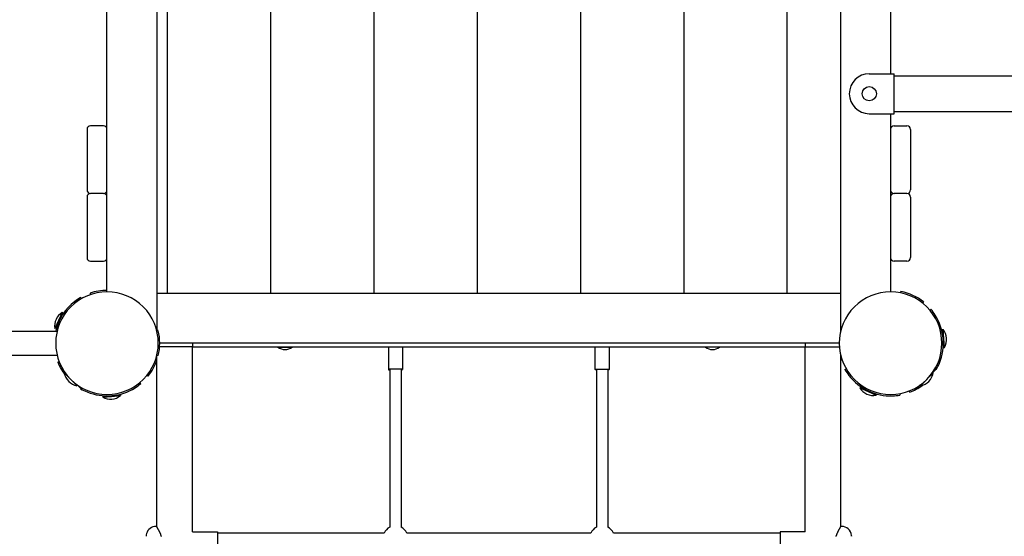
# Model space of a CAD drawing. Extents: x 10937 to 20428, y 7293 to 15259.
# Drawn here: x 13001 to 14383, y 11767 to 12492 of the extents above; entities that cross this region are included whole.
import ezdxf

# ---------------------------------------------------------------- set-up
doc = ezdxf.new("R2010")
doc.units = 0
doc.layers.add('1', color=7, linetype='Continuous')

msp = doc.modelspace()

# ---------------------------------------------------------------- linework, layer by layer
at = {"layer": '1'}
for p, q in [((13193.6, 13121.2), (13193.6, 12054.9)), ((14153.6, 12054.9), (14153.6, 13121.2)), ((13123.6, 12110), (13123.6, 13066)), ((13208.6, 12108), (13208.6, 13068)), ((13353.6, 12108), (13353.6, 13068)), ((13498.6, 12108), (13498.6, 13068)), ((13643.6, 12108), (13643.6, 13068)), ((13788.6, 12108), (13788.6, 13068)), ((13933.6, 12108), (13933.6, 13068)), ((14078.6, 12108), (14078.6, 13068)), ((14223.6, 12760), (14223.6, 12416)), ((14193.6, 12416), (14218.6, 12416)), ((14218.6, 12416), (14228.6, 12416)), ((14228.6, 12360), (14228.6, 12416)), ((14228.6, 12413), (17936.7, 12413)), ((14193.6, 12360), (14218.6, 12360)), ((14218.6, 12360), (14228.6, 12360)), ((14223.6, 12360), (14223.6, 12110)), ((14228.6, 12363), (17936.7, 12363)), ((13118.6, 12343), (13100.6, 12343)), ((14228.6, 12343), (14246.6, 12343)), ((13095.6, 12338), (13095.6, 12253)), ((14251.6, 12338), (14251.6, 12253)), ((13118.6, 12248), (13100.6, 12248)), ((14246.6, 12248), (14228.6, 12248)), ((13095.6, 12243), (13095.6, 12158)), ((14251.6, 12243), (14251.6, 12158)), ((13100.6, 12153), (13118.6, 12153)), ((14246.6, 12153), (14228.6, 12153)), ((13099.9, 12108.1), (13100, 12106.1)), ((13193.6, 12108), (14153.6, 12108)), ((14238.1, 12110.6), (14237.2, 12108.7)), ((13086.6, 12102.1), (13087.6, 12100.4)), ((14269.8, 12095.8), (14268.9, 12093.9)), ((13060.9, 12081), (13055.6, 12069.7)), ((13061.8, 12080.6), (13056.7, 12069.8)), ((13061.8, 12080.6), (13060.9, 12081)), ((14278.7, 12084.3), (14280.3, 12085.6)), ((13055.6, 12069.7), (13050.3, 12058.4)), ((13056.3, 12068.8), (13051.2, 12058)), ((12653.4, 12054.9), (13053.6, 12054.9)), ((13051.2, 12058), (13050.3, 12058.4)), ((13195.5, 12055.5), (13193.6, 12055.5)), ((14296.2, 12056.9), (14297.2, 12057)), ((14297.2, 12045), (14296.2, 12056.9)), ((14298.3, 12044.5), (14297.2, 12057)), ((14298.4, 12032), (14297.3, 12043.9)), ((14299.4, 12032.1), (14298.3, 12044.5)), ((13243.5, 12033), (13197.4, 12033)), ((14151.6, 12038), (13197.6, 12038)), ((13243.6, 12033), (13243.5, 12033)), ((13243.6, 12038), (13243.6, 12033)), ((13243.6, 11773.4), (13243.6, 12033)), ((13243.6, 12033), (14103.6, 12033)), ((13363.6, 12033), (13363.6, 12032.2)), ((13363.6, 12032.2), (13373.6, 12032.2)), ((13373.6, 12032.2), (13383.6, 12032.2)), ((13383.6, 12033), (13383.6, 12032.2)), ((13518.6, 12033), (13518.6, 12001)), ((13538.6, 12033), (13538.6, 12001)), ((13808.6, 12033), (13808.6, 12001)), ((13828.6, 12033), (13828.6, 12001)), ((13963.6, 12033), (13963.6, 12032.2)), ((13973.6, 12032.2), (13963.6, 12032.2)), ((13983.6, 12032.2), (13973.6, 12032.2)), ((13983.6, 12033), (13983.6, 12032.2)), ((14103.6, 12038), (14103.6, 12033)), ((14103.6, 11773.4), (14103.6, 12033)), ((14103.6, 12033), (14103.6, 12033)), ((14103.6, 12033), (14151.7, 12033)), ((14298.4, 12032), (14299.4, 12032.1)), ((12653.4, 12021.2), (13053.6, 12021.2)), ((13054.6, 12011.1), (13056.3, 12012.3)), ((13195.5, 12020.5), (13193.4, 12020.5)), ((13193.6, 11780.8), (13193.6, 12020.5)), ((14153.6, 11780.8), (14153.6, 12021.2)), ((14153.6, 12014.3), (14155.5, 12014.5)), ((13059.2, 12001.9), (13060.5, 12003.2)), ((13059.2, 12001.9), (13064.9, 11996.3)), ((13520.6, 12001.4), (13520.6, 11779.7)), ((13536.6, 12001.4), (13536.6, 11779.7)), ((13810.6, 12001.4), (13810.6, 11779.7)), ((13826.6, 12001.4), (13826.6, 11779.7)), ((14159.5, 12001), (14161.2, 12002)), ((14282.2, 11996.3), (14287.9, 12001.9)), ((14287.9, 12001.9), (14286.6, 12003.2)), ((14287.7, 12001), (14287.2, 12001.3)), ((13064.5, 11996.6), (13063.8, 11995.9)), ((13063.8, 11995.9), (13072, 11987.8)), ((13073.3, 11986.4), (13081.5, 11978.3)), ((13181.3, 11991.8), (13179.5, 11992.6)), ((14265.6, 11978.3), (14273.8, 11986.4)), ((14275.1, 11987.8), (14283.3, 11995.9)), ((14282.6, 11996.6), (14283.3, 11995.9)), ((13082.2, 11979), (13081.5, 11978.3)), ((13081.8, 11979.4), (13087.5, 11973.7)), ((13086.6, 11973.9), (13086.8, 11974.4)), ((13087.5, 11973.7), (13088.8, 11975)), ((13169.8, 11982.9), (13171.1, 11981.3)), ((14181, 11976.2), (14180.5, 11975.3)), ((14180.5, 11975.3), (14191.9, 11970)), ((14181, 11976.2), (14191.8, 11971.2)), ((14191.9, 11970), (14203.2, 11964.8)), ((14192.8, 11970.7), (14203.6, 11965.7)), ((14250.5, 11969.1), (14249.3, 11970.8)), ((14259.6, 11973.7), (14258.3, 11975)), ((14259.6, 11973.7), (14265.3, 11979.4)), ((14264.9, 11979), (14265.6, 11978.3)), ((13117.6, 11963.2), (13129.5, 11964.2)), ((13117.6, 11962.2), (13130.1, 11963.3)), ((13117.6, 11963.2), (13117.6, 11962.2)), ((13130.1, 11963.3), (13142.6, 11964.4)), ((13130.6, 11964.3), (13142.5, 11965.4)), ((13142.5, 11965.4), (13142.6, 11964.4)), ((14203.6, 11965.7), (14203.2, 11964.8)), ((14236.1, 11967.1), (14236.4, 11965.1)), ((13192.6, 11780.9), (13193.6, 11780.9)), ((14154.6, 11780.9), (14153.6, 11780.9)), ((13243.6, 11773.4), (13278.6, 11773.4)), ((13278.6, 11773.4), (13278.6, 11753.4)), ((13512.7, 11771.4), (13278.6, 11771.4)), ((13802.7, 11771.4), (13544.5, 11771.4)), ((14068.6, 11771.4), (13834.5, 11771.4)), ((14103.6, 11773.4), (14068.6, 11773.4)), ((14068.6, 11773.4), (14068.6, 11753.4)), ((14168.6, 11767.4), (14168.6, 11766.9))]:
    msp.add_line(p, q, dxfattribs=at)
msp.add_lwpolyline([(13054.6, 12011.1), (13054.6, 12011.1, 0.067709), (13064.3, 11993.7)], format="xyb", dxfattribs=at)
for points in [[(13536.6, 12000.5), (13536.8, 12000.6), (13537.1, 12000.6), (13537.3, 12000.6), (13537.5, 12000.6), (13537.7, 12000.7), (13537.9, 12000.7), (13538.1, 12000.8), (13538.2, 12000.9), (13538.3, 12001), (13538.4, 12001), (13538.3, 12001.1), (13538.1, 12001.2), (13537.7, 12001.3), (13537.2, 12001.4), (13536.3, 12001.5), (13535.2, 12001.6), (13533.8, 12001.6), (13532.2, 12001.7), (13530.4, 12001.7), (13528.6, 12001.7), (13526.7, 12001.7), (13524.9, 12001.7), (13523.3, 12001.7), (13521.9, 12001.6), (13520.8, 12001.6), (13520, 12001.5), (13519.4, 12001.4), (13519, 12001.4), (13518.7, 12001.3), (13518.6, 12001.2), (13518.6, 12001.1), (13518.6, 12001)], [(13518.6, 12001), (13518.6, 12001), (13518.6, 12000.9), (13518.6, 12000.9), (13518.6, 12000.9), (13518.6, 12000.8), (13518.7, 12000.8), (13518.8, 12000.8), (13518.9, 12000.7), (13519, 12000.7), (13519.2, 12000.7), (13519.4, 12000.7), (13519.6, 12000.6), (13519.8, 12000.6), (13520.1, 12000.6), (13520.3, 12000.6), (13520.6, 12000.5)], [(13810.6, 12000.5), (13810.3, 12000.6), (13810.1, 12000.6), (13809.8, 12000.6), (13809.6, 12000.6), (13809.4, 12000.7), (13809.2, 12000.7), (13809, 12000.8), (13808.9, 12000.9), (13808.8, 12001), (13808.8, 12001), (13808.8, 12001.1), (13809, 12001.2), (13809.4, 12001.3), (13810, 12001.4), (13810.8, 12001.5), (13811.9, 12001.6), (13813.3, 12001.6), (13814.9, 12001.7), (13816.7, 12001.7), (13818.6, 12001.7), (13820.4, 12001.7), (13822.2, 12001.7), (13823.8, 12001.7), (13825.2, 12001.6), (13826.3, 12001.6), (13827.2, 12001.5), (13827.8, 12001.4), (13828.1, 12001.4), (13828.4, 12001.3), (13828.5, 12001.2), (13828.6, 12001.1), (13828.6, 12001)], [(13828.6, 12001), (13828.6, 12001), (13828.6, 12000.9), (13828.5, 12000.9), (13828.5, 12000.9), (13828.5, 12000.8), (13828.4, 12000.8), (13828.3, 12000.8), (13828.2, 12000.7), (13828.1, 12000.7), (13827.9, 12000.7), (13827.7, 12000.7), (13827.5, 12000.6), (13827.3, 12000.6), (13827.1, 12000.6), (13826.8, 12000.6), (13826.6, 12000.5)], [(13200, 11766.6), (13199.9, 11766.9), (13199.8, 11767.3), (13199.7, 11767.7), (13199.6, 11768.1), (13199.4, 11768.6), (13199.3, 11769), (13199.1, 11769.4), (13199, 11769.9), (13198.8, 11770.3), (13198.6, 11770.8), (13198.4, 11771.2), (13198.2, 11771.6), (13198.1, 11772), (13197.9, 11772.4), (13197.7, 11772.7), (13197.5, 11773.1), (13197.3, 11773.4), (13197.2, 11773.8), (13197, 11774.1), (13196.8, 11774.4), (13196.7, 11774.7), (13196.6, 11774.9), (13196.4, 11775.2), (13196.3, 11775.4), (13196.2, 11775.7), (13196, 11775.9), (13195.9, 11776.1), (13195.8, 11776.3), (13195.7, 11776.5), (13195.6, 11776.6), (13195.6, 11776.8), (13195.5, 11777), (13195.4, 11777.1), (13195.3, 11777.3), (13195.2, 11777.4), (13195.1, 11777.6), (13195, 11777.7), (13195, 11777.9), (13194.9, 11778), (13194.8, 11778.2), (13194.7, 11778.3), (13194.6, 11778.5), (13194.6, 11778.6), (13194.5, 11778.8), (13194.4, 11778.9), (13194.3, 11779.1), (13194.3, 11779.2), (13194.2, 11779.3), (13194.1, 11779.4), (13194.1, 11779.5), (13194, 11779.6), (13194, 11779.7), (13194, 11779.8), (13193.9, 11779.8), (13193.9, 11779.9), (13193.9, 11779.9), (13193.9, 11780), (13193.8, 11780.1), (13193.8, 11780.1), (13193.8, 11780.2), (13193.8, 11780.2), (13193.7, 11780.3), (13193.7, 11780.4), (13193.7, 11780.4), (13193.7, 11780.5), (13193.6, 11780.5), (13193.6, 11780.5), (13193.6, 11780.6), (13193.6, 11780.6), (13193.6, 11780.6), (13193.6, 11780.7), (13193.6, 11780.7), (13193.6, 11780.7), (13193.6, 11780.7), (13193.6, 11780.7), (13193.6, 11780.8), (13193.6, 11780.8), (13193.6, 11780.8), (13193.6, 11780.8), (13193.6, 11780.8), (13193.6, 11780.8)], [(14147.1, 11766.6), (14147.2, 11766.9), (14147.3, 11767.3), (14147.4, 11767.7), (14147.6, 11768.1), (14147.7, 11768.6), (14147.9, 11769), (14148, 11769.4), (14148.2, 11769.9), (14148.4, 11770.3), (14148.5, 11770.8), (14148.7, 11771.2), (14148.9, 11771.6), (14149.1, 11772), (14149.3, 11772.4), (14149.4, 11772.7), (14149.6, 11773.1), (14149.8, 11773.4), (14150, 11773.8), (14150.1, 11774.1), (14150.3, 11774.4), (14150.4, 11774.7), (14150.6, 11774.9), (14150.7, 11775.2), (14150.8, 11775.4), (14151, 11775.7), (14151.1, 11775.9), (14151.2, 11776.1), (14151.3, 11776.3), (14151.4, 11776.5), (14151.5, 11776.6), (14151.6, 11776.8), (14151.7, 11777), (14151.8, 11777.1), (14151.8, 11777.3), (14151.9, 11777.4), (14152, 11777.6), (14152.1, 11777.7), (14152.2, 11777.9), (14152.2, 11778), (14152.3, 11778.2), (14152.4, 11778.3), (14152.5, 11778.5), (14152.6, 11778.6), (14152.7, 11778.8), (14152.7, 11778.9), (14152.8, 11779.1), (14152.9, 11779.2), (14152.9, 11779.3), (14153, 11779.4), (14153, 11779.5), (14153.1, 11779.6), (14153.1, 11779.7), (14153.2, 11779.8), (14153.2, 11779.8), (14153.2, 11779.9), (14153.2, 11779.9), (14153.3, 11780), (14153.3, 11780.1), (14153.3, 11780.1), (14153.4, 11780.2), (14153.4, 11780.2), (14153.4, 11780.3), (14153.4, 11780.4), (14153.5, 11780.4), (14153.5, 11780.5), (14153.5, 11780.5), (14153.5, 11780.5), (14153.5, 11780.6), (14153.5, 11780.6), (14153.5, 11780.6), (14153.5, 11780.7), (14153.6, 11780.7), (14153.6, 11780.7), (14153.6, 11780.7), (14153.6, 11780.7), (14153.6, 11780.8), (14153.6, 11780.8), (14153.6, 11780.8), (14153.6, 11780.8), (14153.6, 11780.8), (14153.6, 11780.8)]]:
    msp.add_lwpolyline(points, dxfattribs=at)
msp.add_circle((14193.6, 12388), 10, dxfattribs=at)
for centre, radius, start, end in [((14193.6, 12388), 28, 90, 180), ((14193.6, 12388), 28, 180, 270), ((13100.6, 12338), 5, 90, 180), ((13118.6, 12338), 5, 2.554, 90), ((14228.6, 12338), 5, 90, 177.4461), ((14246.6, 12338), 5, 0, 90), ((13100.6, 12253), 5, 180, 270), ((13100.6, 12243), 5, 90, 180), ((13118.6, 12253), 5, 270, 357.4458), ((13118.6, 12243), 5, 2.5538, 90), ((14228.6, 12253), 5, 182.5539, 270), ((14228.6, 12243), 5, 90, 177.4458), ((14246.6, 12253), 5, 270, 360), ((14246.6, 12243), 5, 0, 90), ((13100.6, 12158), 5, 180, 270), ((13118.6, 12158), 5, 270, 357.4462), ((14228.6, 12158), 5, 182.554, 270), ((14246.6, 12158), 5, 270, 360), ((13123.6, 12038), 72, 90, 135), ((13123.6, 12038), 74, 90, 108.6793), ((13123.6, 12038), 72, 45, 90), ((14223.6, 12038), 72, 90, 135), ((14223.6, 12038), 72, 45, 89.9996), ((14223.6, 12038), 74, 51.325, 78.6792), ((13123.6, 12038), 74, 127.7664, 166.8381), ((13123.6, 12038), 74, 120, 127.7664), ((13123.6, 12038), 72, 135, 180), ((13071.5, 12062.3), 21.5, 119.5376, 155), ((13123.6, 12038), 72, 0, 45), ((14223.6, 12038), 72, 135, 180), ((14223.6, 12038), 72, 0, 45), ((14223.6, 12038), 74, 32.2336, 40), ((13071.5, 12062.3), 21.5, 155, 190.4624), ((14223.6, 12038), 74, 337.7664, 32.2336), ((13123.6, 12038), 74, 346.3208, 13.675), ((14280.8, 12043), 21.5, 5, 40.4624), ((14280.8, 12043), 21.5, 329.5376, 5), ((13123.6, 12038), 72, 180, 225), ((13123.6, 12038), 72, 315, 0), ((13373.6, 12046.2), 17.2, 234.5376, 270), ((13373.6, 12046.2), 17.2, 270, 305.4624), ((13973.6, 12046.2), 17.2, 234.5376, 270), ((13973.6, 12046.2), 17.2, 270, 305.4624), ((14223.6, 12038), 72, 180, 225), ((14223.6, 12038), 72, 315, 0), ((13123.6, 12038), 74, 321.325, 341.0755), ((14223.6, 12038), 74, 210, 217.7664), ((14223.6, 12038), 74, 330, 337.7664), ((13085, 11999.5), 21.5, 189.5376, 225), ((13085, 11999.5), 21.5, 225, 260.4624), ((13123.6, 12038), 72, 225, 270), ((13123.6, 12038), 72, 270, 315), ((14223.6, 12038), 74, 217.7664, 272.2336), ((14223.6, 12038), 72, 225, 270), ((14223.6, 12038), 72, 270, 315), ((14262.1, 11999.5), 21.5, 279.5376, 315), ((14262.1, 11999.5), 21.5, 315, 350.4624), ((13123.6, 12038), 74, 240, 247.7664), ((13123.6, 12038), 74, 247.7664, 302.2336), ((13123.6, 12038), 74, 302.2336, 310), ((14199.3, 11985.9), 21.5, 209.5376, 245), ((14223.6, 12038), 74, 291.325, 306.8148), ((13128.6, 11980.8), 21.5, 239.5376, 275), ((13128.6, 11980.8), 21.5, 275, 310.4624), ((14199.3, 11985.9), 21.5, 245, 280.4624), ((14223.6, 12038), 74, 272.2336, 280), ((13192.6, 11766.9), 14, 90, 164.0286), ((13528.5, 11764.1), 17.5, 117.1551, 155.2042), ((13528.6, 11764.1), 17.5, 24.7951, 62.8455), ((13818.5, 11764.1), 17.5, 117.1545, 155.2049), ((13818.6, 11764.1), 17.5, 24.7958, 62.8449), ((14154.6, 11766.9), 14, 5.1552, 90), ((13192.6, 11766.9), 14, 164.0286, 180), ((14154.6, 11766.9), 14, 1.6984, 5.1552)]:
    msp.add_arc(centre, radius, start, end, dxfattribs=at)

doc.saveas('drawing.dxf')
